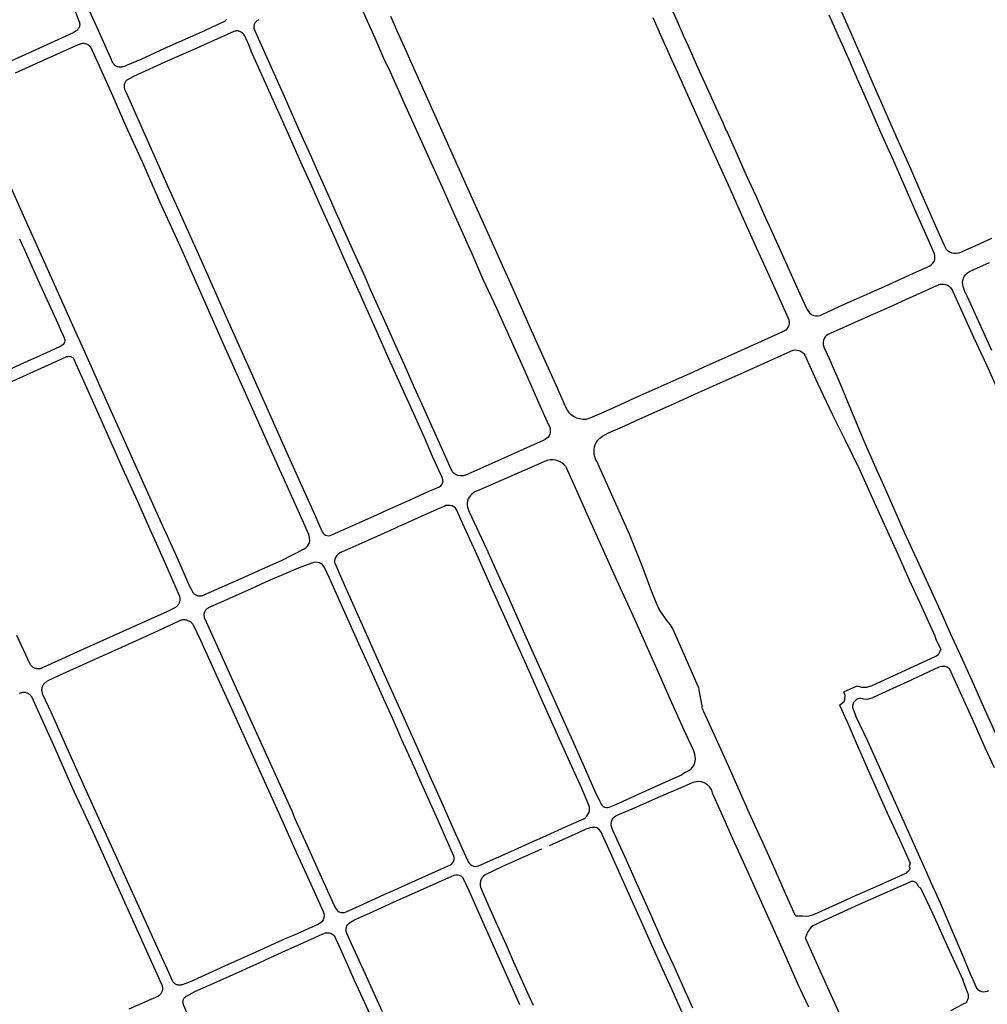
# Model space of a CAD drawing. Units: inches. Extents: x 326449 to 344106, y 4676980 to 4689628.
# Drawn here: x 332040 to 332671, y 4685723 to 4686366 of the extents above; entities that cross this region are included whole.
import ezdxf

# ---------------------------------------------------------------- set-up
doc = ezdxf.new("R2010")
doc.units = ezdxf.units.IN
doc.header["$MEASUREMENT"] = 0
doc.layers.add('Edge_of_Pavement', color=7, linetype='Continuous')

msp = doc.modelspace()

# ---------------------------------------------------------------- linework, layer by layer
at = {"layer": 'Edge_of_Pavement'}
for p, q in [((332579.9696, 4686342.6488), (332577.79, 4686347.6012)), ((332592.666, 4686186.544), (332598.3392, 4686189.12)), ((332604.1807, 4686176.7739), (332598.2011, 4686174.0933)), ((332485.1312, 4686138.4168), (332476.984, 4686134.7796)), ((332377.4703, 4685830.4893), (332383.7368, 4685833.3132)), ((332380.4446, 4685824.2987), (332380.4275, 4685824.2912)), ((332586.5411, 4685794.5481), (332604.0227, 4685802.1961)), ((332640.8717, 4685789.0541), (332635.0767, 4685801.9105)), ((332278.1082, 4685794.8703), (332283.839, 4685797.4496)), ((332546.5721, 4685780.7161), (332546.5564, 4685780.7162)), ((332552.7516, 4685766.6076), (332552.752, 4685766.6087)), ((332190.7152, 4685747.7824), (332196.1672, 4685750.2504))]:
    msp.add_line(p, q, dxfattribs=at)
for points in [[(332032.8697, 4686467.3544), (332046.127, 4686437.7448), (332059.2489, 4686409.0795), (332065.4097, 4686395.0238), (332076.1855, 4686370.9229), (332078.7339, 4686364.5348), (332078.8335, 4686364.2143), (332078.934, 4686363.7736), (332078.9953, 4686363.3257), (332079.0167, 4686362.8742), (332078.9981, 4686362.4225), (332078.9397, 4686361.9742), (332078.8419, 4686361.5329), (332078.7055, 4686361.1019), (332078.5315, 4686360.6846), (332078.3214, 4686360.2843), (332078.0767, 4686359.9042), (332077.7994, 4686359.5471), (332077.4916, 4686359.216), (332077.1558, 4686358.9133), (332076.7946, 4686358.6415), (332074.6721, 4686357.3298), (332057.5713, 4686349.5591), (332034.0467, 4686338.8225)], [(332079.3867, 4686385.0505), (332089.6884, 4686361.9543), (332099.07, 4686340.9456), (332100.0663, 4686338.7518), (332100.2752, 4686338.3066), (332100.5196, 4686337.8799), (332100.7979, 4686337.4744), (332101.1082, 4686337.0929), (332101.4485, 4686336.7378), (332101.8164, 4686336.4115), (332102.2097, 4686336.1162), (332102.6257, 4686335.8539), (332103.0616, 4686335.6261), (332103.5146, 4686335.4346), (332103.9816, 4686335.2805), (332104.4596, 4686335.1648), (332104.9454, 4686335.0883), (332105.4358, 4686335.0516), (332105.9276, 4686335.0548), (332106.4176, 4686335.0979), (332106.9023, 4686335.1807), (332107.3788, 4686335.3026), (332107.4954, 4686335.3388), (332108.4788, 4686335.6755), (332109.4487, 4686336.0497), (332110.2132, 4686336.3754), (332119.1159, 4686340.2265), (332134.6046, 4686347.2754), (332160.7407, 4686358.9725), (332172.2911, 4686364.228), (332172.8399, 4686364.5182), (332173.3689, 4686364.8432), (332173.876, 4686365.2015), (332174.3592, 4686365.5917), (332174.8164, 4686366.0121)], [(332260.7807, 4686378.2397), (332271.6314, 4686354.0511), (332277.3848, 4686340.8525), (332281.6164, 4686331.9539), (332290.7105, 4686311.7972), (332315.5398, 4686256.6667), (332324.2571, 4686236.9788), (332335.5613, 4686211.6493), (332342.2238, 4686196.6202), (332351.2642, 4686177.2126), (332360.7996, 4686155.8613), (332369.5135, 4686136.4797), (332377.9079, 4686117.4168), (332385.1474, 4686101.34), (332385.7135, 4686100.2486), (332386.0844, 4686099.0535), (332386.2383, 4686097.8117), (332386.1706, 4686096.5622), (332385.8832, 4686095.3444), (332385.3852, 4686094.1964), (332384.6888, 4686093.1492), (332384.6256, 4686093.0916), (332383.8279, 4686092.4409), (332382.9627, 4686091.8744), (332382.043, 4686091.4012), (332381.0908, 4686091.0311), (332379.5634, 4686090.3796), (332351.8955, 4686077.9589), (332332.4743, 4686069.2508), (332332.1581, 4686069.0645), (332331.4949, 4686068.7416), (332330.7994, 4686068.4889), (332330.0813, 4686068.3103), (332329.3493, 4686068.2077), (332327.6547, 4686068.1353), (332325.9675, 4686068.3756), (332324.3424, 4686068.9242), (332323.1758, 4686069.7646), (332322.2514, 4686070.8591), (332321.6292, 4686072.127), (332320.3907, 4686074.8448), (332314.9551, 4686086.9954), (332308.2256, 4686102.0823), (332303.6253, 4686112.3951), (332297.6489, 4686125.5533), (332290.9957, 4686140.5602), (332286.3529, 4686151.0473), (332281.8814, 4686160.8678), (332278.1727, 4686169.139), (332272.619, 4686181.576), (332268.7332, 4686190.2927), (332265.2792, 4686198.0355), (332257.1779, 4686216.1085), (332246.6301, 4686239.5011), (332242.108, 4686249.7965), (332236.3547, 4686262.5184), (332235.9927, 4686263.3213), (332229.7494, 4686277.6135), (332221.9492, 4686294.9295), (332212.6689, 4686315.7507), (332203.0923, 4686337.0621), (332193.8934, 4686357.5959), (332192.9434, 4686360.2542), (332192.8858, 4686360.7246), (332192.8681, 4686361.1981), (332192.8903, 4686361.6714), (332192.9523, 4686362.1412), (332193.0538, 4686362.6041), (332193.1938, 4686363.0567), (332193.3715, 4686363.4959), (332193.5856, 4686363.9186), (332193.8346, 4686364.3217), (332194.0538, 4686364.6232), (332194.4231, 4686364.9817), (332194.8191, 4686365.3105), (332195.2395, 4686365.6076), (332195.6817, 4686365.8712), (332196.143, 4686366.0996)], [(332674.2433, 4686223.0118), (332663.7601, 4686218.272), (332655.3317, 4686214.4923), (332655.0486, 4686214.3595), (332653.8989, 4686213.9095), (332652.7046, 4686213.5811), (332651.3328, 4686213.3409), (332649.9311, 4686213.3244), (332648.545, 4686213.5337), (332647.1882, 4686213.9705), (332645.9877, 4686214.8708), (332644.9639, 4686215.9354), (332644.1245, 4686217.1508), (332643.4991, 4686218.469), (332638.5628, 4686229.6833), (332633.9818, 4686240.1368), (332628.1665, 4686253.3592), (332621.4799, 4686268.4744), (332616.7729, 4686279.1978), (332612.8412, 4686287.9656), (332607.2397, 4686300.7302), (332602.0434, 4686312.6417), (332597.0346, 4686324.0674), (332590.4327, 4686339.2859), (332587.6831, 4686345.6614), (332581.8353, 4686359.0454), (332571.5164, 4686382.3937)], [(332465.0976, 4686373.6004), (332468.76, 4686365.37), (332473.0136, 4686355.9296), (332476.0008, 4686349.402), (332482.378, 4686335.016), (332490.6804, 4686316.7788), (332494.3464, 4686308.7), (332498.754, 4686298.8136)], [(332476.984, 4686134.7796), (332468.1324, 4686130.8276), (332454.5584, 4686124.6572), (332441.1828, 4686118.7968), (332431.7456, 4686114.5048), (332419.2112, 4686108.8432), (332413.5868, 4686106.3088), (332412.0744, 4686105.7308), (332409.542, 4686105.0004), (332407.5292, 4686104.9836), (332405.5444, 4686105.2544), (332403.6184, 4686105.8072), (332401.792, 4686106.63), (332400.0968, 4686107.7096), (332398.6136, 4686109.23), (332397.394, 4686110.9624), (332396.4696, 4686112.8584), (332390.0364, 4686127.2612), (332380.9828, 4686147.5052), (332373.9668, 4686163.0888), (332367.3236, 4686177.874), (332360.37, 4686193.424), (332354.948, 4686205.4788), (332349.542, 4686217.5332), (332343.614, 4686230.7376), (332336.3032, 4686247.1016), (332304.2972, 4686318.4252), (332295.2352, 4686338.6692), (332292.0828, 4686345.6792), (332287.6628, 4686355.5932), (332282.0612, 4686368.056)], [(332453.118, 4686367.3718), (332458.1761, 4686355.9857), (332465.4201, 4686340.02), (332469.2128, 4686331.5186), (332477.491, 4686312.9836), (332486.074, 4686294.0297), (332494.7164, 4686274.932), (332503.3256, 4686255.7724), (332511.95, 4686236.5964), (332520.8864, 4686216.7188), (332528.012, 4686201.0848), (332536.966, 4686181.2368), (332541.4456, 4686171.0812), (332541.8768, 4686170.0036), (332542.1152, 4686168.8572), (332542.1508, 4686167.6868), (332541.9816, 4686166.5256), (332541.5404, 4686165.3268), (332540.868, 4686164.2412), (332539.992, 4686163.312), (332538.9476, 4686162.5772), (332537.7912, 4686162.0728), (332528.132, 4686157.7236), (332512.71, 4686150.8452), (332499.6636, 4686144.9132), (332486.5076, 4686139.0312), (332485.1312, 4686138.4168)], [(332577.79, 4686347.6012), (332574.4456, 4686355.2004), (332568.338, 4686368.9764)], [(332280.3213, 4686046.028), (332286.9617, 4686049.0216), (332295.1757, 4686052.7012), (332306.4432, 4686057.7942), (332313.7899, 4686061.0017), (332314.6977, 4686061.584), (332315.4333, 4686062.3834), (332315.9415, 4686063.3432), (332316.1889, 4686064.4003), (332316.1593, 4686065.4852), (332315.857, 4686066.5182), (332309.4225, 4686080.7565), (332304, 4686093.1141), (332296.2711, 4686110.522), (332290.6833, 4686122.8664), (332282.0051, 4686142.2099), (332271.0355, 4686166.6503), (332262.0152, 4686186.8221), (332253.6815, 4686205.4284), (332245.4618, 4686223.7586), (332233.6053, 4686250.2252), (332230.7246, 4686256.806), (332224.2163, 4686271.0384), (332214.1426, 4686293.6795), (332204.5291, 4686315.2993), (332195.9315, 4686334.2594), (332190.9575, 4686345.4466), (332189.9471, 4686348.348), (332189.4267, 4686349.6123), (332186.7671, 4686355.3417), (332186.2337, 4686356.2611), (332185.9266, 4686356.6357), (332185.5896, 4686356.9837), (332185.2251, 4686357.3028), (332184.8356, 4686357.5907), (332184.4236, 4686357.8454), (332183.992, 4686358.0654), (332183.5437, 4686358.249), (332183.0818, 4686358.395), (332182.6095, 4686358.5024), (332182.1299, 4686358.5705), (332181.6463, 4686358.5988), (332181.1621, 4686358.5872), (332180.6804, 4686358.5356), (332180.2047, 4686358.4445), (332179.738, 4686358.3145), (332175.2156, 4686356.276), (332153.4314, 4686346.5218), (332134.6888, 4686338.2383), (332114.163, 4686328.7923), (332109.6837, 4686326.5362), (332109.3806, 4686326.1812), (332109.088, 4686325.7787), (332108.8286, 4686325.3541), (332108.6041, 4686324.91), (332108.416, 4686324.4493), (332108.2655, 4686323.975), (332108.1534, 4686323.4901), (332108.0807, 4686322.9978), (332108.0477, 4686322.5012), (332108.0547, 4686322.0036), (332108.1015, 4686321.5081), (332108.188, 4686321.018), (332108.3135, 4686320.5364), (332108.4772, 4686320.0664), (332109.2554, 4686318.316), (332124.7065, 4686283.5996), (332138.33, 4686253.1603), (332138.6716, 4686252.4025), (332138.9668, 4686251.7447), (332154.5811, 4686216.9555), (332154.7646, 4686216.5468), (332161.9344, 4686200.446), (332175.1201, 4686170.8588), (332186.4778, 4686145.5247), (332200.2816, 4686114.5518), (332215.2086, 4686081.1228), (332232.2221, 4686043.1702), (332234.3953, 4686038.1144), (332237.3346, 4686031.5267), (332237.899, 4686030.6537), (332238.6518, 4686029.928), (332239.5501, 4686029.3927), (332240.5468, 4686029.0761), (332241.5894, 4686028.9947), (332242.6232, 4686029.1528), (332243.58, 4686029.5365), (332259.6534, 4686036.8575), (332272.9325, 4686042.697), (332280.3213, 4686046.028)], [(332032.4967, 4686259.9403), (332042.9951, 4686236.2904), (332053.8767, 4686212.2393), (332064.2272, 4686188.9851), (332074.2831, 4686166.5747), (332085.3838, 4686141.8124), (332097.4552, 4686114.8831), (332109.5011, 4686087.9806), (332122.722, 4686058.6972), (332134.0657, 4686033.1185), (332135.0587, 4686031.3089), (332143.3631, 4686013.0224), (332150.1679, 4685996.8483), (332153.0159, 4685991.7757), (332153.2583, 4685991.4972), (332153.5976, 4685991.1612), (332153.9638, 4685990.8548), (332154.3544, 4685990.5801), (332154.7666, 4685990.339), (332155.1975, 4685990.1332), (332155.6442, 4685989.9642), (332156.1034, 4685989.8332), (332156.572, 4685989.7409), (332157.0467, 4685989.6882), (332157.5241, 4685989.6754), (332158.001, 4685989.7026), (332158.4739, 4685989.7695), (332158.9396, 4685989.8757), (332159.3947, 4685990.0205), (332161.61, 4685991.0361), (332184.4414, 4686001.1141), (332198.3777, 4686007.3548), (332210.6576, 4686012.8154), (332225.5512, 4686020.4533), (332226.6829, 4686021.1782), (332227.6622, 4686022.1113), (332228.4458, 4686023.2138), (332229.0051, 4686024.4453), (332229.3234, 4686025.7768), (332229.0358, 4686027.8693), (332228.512, 4686029.8918), (332227.7582, 4686031.8336), (332224.368, 4686039.2446), (332210.7673, 4686069.6667), (332209.4734, 4686072.5577), (332196.668, 4686101.136), (332185.5934, 4686125.8976), (332173.1727, 4686153.5673), (332144.9613, 4686217.1182), (332131.561, 4686246.5627), (332120.2227, 4686272.3766), (332109.3625, 4686296.2179), (332100.6141, 4686316.3229), (332090.9735, 4686337.4422), (332086.1915, 4686347.9617), (332086.0348, 4686348.1523), (332085.694, 4686348.5199), (332085.3251, 4686348.8592), (332084.9302, 4686349.1679), (332084.5121, 4686349.4442), (332084.0732, 4686349.6863), (332083.6164, 4686349.8927), (332083.1446, 4686350.062), (332082.6609, 4686350.1931), (332082.1682, 4686350.2853), (332081.6697, 4686350.3378), (332081.1686, 4686350.3505), (332080.6682, 4686350.3233), (332080.1714, 4686350.2562), (332079.6817, 4686350.1497), (332079.2019, 4686350.0045), (332076.5085, 4686348.889), (332057.6114, 4686340.3485), (332036.813, 4686331.0144)], [(332598.3392, 4686189.12), (332598.452, 4686189.1712), (332607.1328, 4686193.112), (332623.3092, 4686200.4724), (332632.6512, 4686204.5584), (332633.8836, 4686205.202), (332635.0112, 4686206.0288), (332636.0004, 4686207.0164), (332636.8404, 4686208.1576), (332637.2044, 4686209.3892), (332637.3448, 4686210.6488), (332637.262, 4686211.914), (332636.9584, 4686213.144), (332632.2172, 4686224.0428), (332624.2852, 4686242.0204), (332617.1224, 4686258.1012), (332609.5404, 4686275.5408), (332602.1004, 4686292.176), (332593.416, 4686311.956), (332584.3756, 4686332.642), (332580.6024, 4686341.2108), (332579.9696, 4686342.6488)], [(332498.754, 4686298.8136), (332500.1852, 4686295.6028), (332500.1852, 4686295.6028), (332501.304, 4686293.0932)], [(332501.304, 4686293.0932), (332501.5768, 4686292.4812), (332507.0596, 4686280.2852), (332514.176, 4686264.496), (332520.5216, 4686250.5292), (332525.5064, 4686239.4756), (332530.644, 4686228.0172), (332537.7424, 4686212.2288), (332543.4152, 4686199.6632), (332549.1208, 4686186.9704), (332553.178, 4686177.9404), (332553.8304, 4686176.6116), (332554.6796, 4686175.3856), (332555.702, 4686174.3004), (332556.824, 4686173.4208), (332558.2176, 4686172.838), (332559.3924, 4686172.5952), (332561.0436, 4686172.5632), (332562.452, 4686172.8292), (332564.17, 4686173.6596), (332577.6764, 4686179.9516), (332591.4888, 4686186.0096), (332592.666, 4686186.544), (332592.666, 4686186.544)], [(332039.619, 4686222.897), (332041.4898, 4686218.8856), (332042.619, 4686216.7311), (332051.7233, 4686195.9965), (332064.7425, 4686167.5442), (332066.7837, 4686162.9346), (332068.4677, 4686159.2215), (332069.2513, 4686157.0915), (332069.287, 4686156.2228), (332069.2002, 4686155.4494), (332068.8779, 4686154.7689), (332068.3056, 4686153.9467), (332067.3075, 4686153.1632), (332065.2884, 4686152.108), (332057.3191, 4686148.4005), (332045.2466, 4686142.9637), (332033.1998, 4686137.5532)], [(332674.4696, 4686149.9936), (332659.7612, 4686182.5136), (332658.25, 4686185.4928), (332656.9288, 4686188.568), (332655.8044, 4686191.7232), (332655.4892, 4686193.0432), (332655.396, 4686194.4012), (332655.5276, 4686195.7556), (332655.8808, 4686197.07), (332656.4472, 4686198.3104), (332657.4076, 4686199.6012), (332658.572, 4686200.708), (332659.9116, 4686201.6008), (332662.7656, 4686202.8812), (332672.9708, 4686207.3784)], [(332681.3723, 4686117.506), (332671.0797, 4686140.3434), (332663.0053, 4686157.9023), (332653.326, 4686179.1272), (332649.2866, 4686188.2808), (332648.6811, 4686189.5107), (332647.8478, 4686190.6206), (332646.8231, 4686191.5568), (332645.6426, 4686192.2867), (332644.3472, 4686192.785), (332642.9818, 4686193.0345), (332641.6033, 4686193.0265), (332640.7653, 4686192.931), (332639.9422, 4686192.7487), (332639.1425, 4686192.4815), (332638.3803, 4686192.1347), (332638.3239, 4686192.1051), (332631.2121, 4686188.9332), (332618.4326, 4686183.1349), (332609.0827, 4686178.9714), (332604.1808, 4686176.7739), (332604.1807, 4686176.7739)], [(332598.2011, 4686174.0933), (332597.1232, 4686173.6101), (332568.822, 4686161.056), (332567.6639, 4686160.4266), (332566.5764, 4686159.679), (332565.7224, 4686158.9635), (332564.9904, 4686157.8084), (332564.5122, 4686156.534), (332564.3682, 4686155.146), (332564.4336, 4686153.7644), (332564.7059, 4686152.4084), (332565.1787, 4686151.1088), (332565.829, 4686149.9178), (332569.1272, 4686142.6971), (332576.4921, 4686125.6418), (332584.8498, 4686105.6309), (332590.9284, 4686091.0518), (332597.6153, 4686075.4931), (332604.7546, 4686059.7281), (332617.2818, 4686031.3693), (332626.8666, 4686010.6467), (332635.0133, 4685992.5408), (332641.744, 4685977.8808), (332647.2416, 4685965.3296), (332654.0289, 4685950.7164), (332661.3469, 4685934.4153), (332669.0874, 4685917.3254), (332677.8024, 4685898.011)], [(332028.877, 4686127.1908), (332049.0344, 4686136.3166), (332067.6986, 4686144.8059), (332070.5247, 4686145.9779), (332071.3041, 4686146.1353), (332072.3825, 4686146.1597), (332073.141, 4686145.9574), (332074.1381, 4686145.4849), (332074.663, 4686145.1064), (332075.1932, 4686144.2568), (332076.2637, 4686141.6403), (332078.5665, 4686136.5012), (332093.5986, 4686102.9129), (332107.1848, 4686072.444), (332116.551, 4686051.9065), (332125.5584, 4686031.6909), (332128.1116, 4686026.0933), (332134.2011, 4686012.4683), (332140.5641, 4685997.9535), (332144.0322, 4685989.9906), (332144.1417, 4685989.6457), (332144.2677, 4685989.1375), (332144.3546, 4685988.6211), (332144.4018, 4685988.0996), (332144.409, 4685987.5761), (332144.3763, 4685987.0535), (332144.3038, 4685986.5349), (332144.192, 4685986.0234), (332144.0414, 4685985.5219), (332143.853, 4685985.0334), (332143.6279, 4685984.5606), (332143.3674, 4685984.1064), (332143.0729, 4685983.6734), (332142.7463, 4685983.2641), (332142.3894, 4685982.881), (332142.0043, 4685982.5262), (332141.5933, 4685982.2018), (332141.1587, 4685981.9097), (332140.703, 4685981.6516), (332135.9307, 4685979.3252), (332111.4572, 4685968.3542), (332077.1062, 4685952.8826), (332062.4396, 4685946.136), (332054.415, 4685942.6598), (332054.2851, 4685942.5984), (332053.8369, 4685942.4151), (332053.3752, 4685942.2694), (332052.903, 4685942.1623), (332052.4236, 4685942.0945), (332051.9402, 4685942.0665), (332051.4562, 4685942.0785), (332050.9748, 4685942.1303), (332050.4993, 4685942.2217), (332050.033, 4685942.3521), (332049.5791, 4685942.5204), (332049.1406, 4685942.7256), (332048.7205, 4685942.9663), (332048.3217, 4685943.2409), (332047.9469, 4685943.5474), (332047.5987, 4685943.8838), (332047.2794, 4685944.2477), (332046.9912, 4685944.6368), (332046.7362, 4685945.0483), (332038.0816, 4685963.9729)], [(332414.8569, 4686085.3147), (332415.104, 4686086.9831), (332415.6078, 4686088.5982), (332416.3554, 4686090.1159), (332417.3287, 4686091.4997), (332418.5056, 4686092.7177), (332420.3292, 4686094.0447), (332422.2689, 4686095.1801), (332424.3031, 4686096.1133), (332434.8045, 4686100.8365), (332444.754, 4686105.334), (332465.6878, 4686114.6725), (332481.0088, 4686121.5612), (332494.7792, 4686127.6607), (332516.6876, 4686137.5193), (332536.8498, 4686146.5727), (332544.787, 4686150.0865), (332546.038, 4686150.2969), (332547.3, 4686150.266), (332548.5331, 4686149.9961), (332549.6926, 4686149.4969), (332550.7361, 4686148.7866), (332551.6257, 4686147.891), (332552.3274, 4686146.8452), (332560.5892, 4686128.7001), (332570.1612, 4686108.397), (332578.4582, 4686091.8611), (332588.1379, 4686072.1811), (332597.6866, 4686050.8896), (332605.2797, 4686034.1301), (332612.7841, 4686017.3297), (332620.5613, 4686000.13), (332628.6532, 4685982.4181), (332637.1527, 4685963.6031), (332637.9662, 4685961.4082), (332641.084, 4685954.7177)], [(332546.5564, 4685780.7162), (332546.2508, 4685780.9645), (332546.1089, 4685781.2777), (332540.6947, 4685793.3915), (332532.7345, 4685811.2103), (332525.1509, 4685828.2407), (332517.2128, 4685845.724), (332507.9104, 4685866.4391), (332502.0158, 4685879.7318), (332491.2921, 4685903.5374), (332486.3333, 4685914.4952), (332485.965, 4685915.2231), (332485.6378, 4685916.071), (332485.4007, 4685916.9489), (332485.2587, 4685917.8343), (332483.4651, 4685928.2439), (332483.4505, 4685928.3891), (332483.3281, 4685929.1368), (332483.1294, 4685929.8631), (332482.8538, 4685930.5702), (332477.4728, 4685942.5323), (332467.3419, 4685965.7187), (332467.1518, 4685966.1912), (332466.0015, 4685968.6047), (332464.6093, 4685970.8782), (332462.5703, 4685973.3913), (332458.3978, 4685979.3855), (332456.7522, 4685981.9068), (332453.0699, 4685990.5394), (332446.1, 4686009.4031), (332437.9547, 4686029.9275), (332426.347, 4686055.8103), (332416.5116, 4686077.6921), (332415.799, 4686079.093), (332415.2652, 4686080.5907), (332414.9271, 4686082.1444), (332414.7903, 4686083.7285), (332414.8569, 4686085.3147)], [(332370.303, 4685962.9681), (332372.8356, 4685957.1309), (332384.156, 4685932.1694), (332391.8174, 4685915.0816), (332399.7873, 4685897.2048), (332408.3807, 4685878.1425), (332415.3974, 4685862.2847), (332419.4031, 4685853.7083), (332420.0019, 4685852.9177), (332420.7691, 4685852.2846), (332421.6616, 4685851.8452), (332422.6313, 4685851.6234), (332423.6261, 4685851.6311), (332424.579, 4685851.8645), (332428.9627, 4685853.5917), (332446.2658, 4685861.2758), (332455.3232, 4685865.4432), (332471.4986, 4685872.7139), (332472.7101, 4685873.461), (332473.6761, 4685874.1932), (332474.2415, 4685874.5831), (332474.8371, 4685874.9078), (332475.4671, 4685875.17), (332475.7855, 4685875.2749), (332477.016, 4685875.9408), (332478.1196, 4685876.7975), (332479.0679, 4685877.823), (332479.8354, 4685878.9893), (332480.4009, 4685880.2645), (332480.8002, 4685881.7809), (332480.9651, 4685883.3392), (332480.8922, 4685884.9045), (332480.5831, 4685886.441), (332479.6494, 4685888.9756), (332473.4155, 4685902.4306), (332464.7613, 4685921.907), (332456.0187, 4685941.664), (332451.439, 4685951.9616), (332441.3499, 4685974.2481), (332430.9258, 4685997.0669), (332421.0107, 4686019.3039), (332411.2392, 4686041.2108), (332401.751, 4686062.2572), (332397.7557, 4686071.3623), (332397.1135, 4686072.808), (332396.2615, 4686074.1583), (332395.2236, 4686075.3714), (332394.0214, 4686076.422), (332392.6801, 4686077.288), (332391.2279, 4686077.9513), (332389.6951, 4686078.398), (332388.1124, 4686078.619), (332386.168, 4686078.5794), (332384.2595, 4686078.195), (332382.4626, 4686077.483), (332376.534, 4686074.7994), (332354.1214, 4686065.0009), (332338.6878, 4686058.4107), (332337.3834, 4686057.8062), (332336.1759, 4686057.0216), (332335.0921, 4686056.2322), (332334.1327, 4686055.2806), (332333.3282, 4686054.1948), (332332.6969, 4686052.9997), (332332.2535, 4686051.7229), (332332.008, 4686050.3936), (332331.9662, 4686049.0424), (332332.134, 4686047.6606), (332332.507, 4686046.3197), (332333.071, 4686045.0625), (332344.5823, 4686020.4959), (332352.0406, 4686003.9045), (332357.7824, 4685991.1125), (332364.3531, 4685976.2593), (332370.303, 4685962.9681)], [(332383.7368, 4685833.3132), (332396.5204, 4685839.074), (332408.0832, 4685844.2664), (332409.1376, 4685844.9812), (332410.0536, 4685845.8668), (332410.8032, 4685846.8968), (332411.364, 4685848.0408), (332411.72, 4685849.264), (332411.86, 4685850.5304), (332411.7796, 4685851.8016), (332411.482, 4685853.0408), (332406.7592, 4685863.86), (332398.1008, 4685883.2016), (332390.152, 4685900.9628), (332380.764, 4685921.9516), (332372.5476, 4685940.2248), (332363.7356, 4685959.936), (332352.4856, 4685984.9656), (332345.9344, 4685999.4484), (332337.2876, 4686018.7976), (332327.9056, 4686039.6312), (332325.15, 4686045.796), (332324.35, 4686047.024), (332323.2684, 4686047.8592), (332322.0572, 4686048.4504), (332320.7516, 4686048.7852), (332319.4052, 4686048.8492), (332318.074, 4686048.64), (332316.8304, 4686048.1732), (332312.6444, 4686046.2932), (332290.9336, 4686036.5948)], [(332290.9336, 4686036.5948), (332286.7436, 4686034.7232), (332285.9392, 4686034.3484)], [(332285.9392, 4686034.3484), (332277.3644, 4686030.3544), (332267.1164, 4686025.8888), (332255.4584, 4686020.7124)], [(332255.4584, 4686020.7123), (332248.7449, 4686017.741), (332247.6689, 4686016.9529), (332246.7597, 4686015.9832), (332246.0451, 4686014.8627), (332245.5495, 4686013.6294), (332245.3538, 4686012.6273), (332245.3991, 4686011.5992), (332245.6805, 4686010.622), (332251.7395, 4685997.2018), (332258.0118, 4685983.1001), (332265.1798, 4685966.9312), (332267.1215, 4685962.6449), (332270.4544, 4685955.0574), (332277.6281, 4685939.0496), (332289.6642, 4685912.1718), (332292.3073, 4685906.1974), (332297.4873, 4685894.5665), (332307.3401, 4685872.5096), (332313.8293, 4685858.0905), (332323.5505, 4685836.4284), (332330.8576, 4685820.0583), (332332.2527, 4685817.0903), (332332.6545, 4685816.0906), (332333.2701, 4685815.1594), (332334.0601, 4685814.3707), (332334.9923, 4685813.7564), (332336.0287, 4685813.3417), (332337.1273, 4685813.1434), (332338.2434, 4685813.1695), (332339.3305, 4685813.4189), (332346.6709, 4685816.708), (332362.8304, 4685823.9488), (332377.1555, 4685830.3474), (332377.4703, 4685830.4893)], [(332283.839, 4685797.4496), (332289.5212, 4685800.0098), (332306.9677, 4685807.7765), (332321.0625, 4685814.1182), (332321.9632, 4685814.7322), (332322.6973, 4685815.5473), (332323.2173, 4685816.5131), (332323.4936, 4685817.5746), (332323.5105, 4685818.6714), (332323.2682, 4685819.7356), (332318.2771, 4685831.1651), (332313.0582, 4685842.9694), (332302.1468, 4685867.1666), (332297.2757, 4685878.0418), (332289.3991, 4685895.7106), (332283.179, 4685909.7865), (332277.4893, 4685922.3499), (332268.3774, 4685942.7805), (332261.3137, 4685958.4712), (332256.8716, 4685968.2304), (332251.2676, 4685980.7902), (332242.1016, 4686001.2433), (332239.0146, 4686007.9315), (332238.4121, 4686009.012), (332237.6017, 4686009.959), (332236.6199, 4686010.7268), (332235.5055, 4686011.2852), (332234.3028, 4686011.612), (332233.0591, 4686011.6942), (332231.8239, 4686011.5288), (332230.6579, 4686011.1262), (332221.6961, 4686007.7443), (332213.5286, 4686004.4454), (332200.2718, 4685998.5787), (332190.5463, 4685994.2191), (332169.3401, 4685984.8126), (332162.9601, 4685981.8602), (332162.8259, 4685981.7932), (332162.436, 4685981.5689), (332162.0676, 4685981.3108)], [(332162.0676, 4685981.3108), (332162.0676, 4685981.3108), (332161.7236, 4685981.0208), (332161.4068, 4685980.7016), (332161.1192, 4685980.3556), (332160.864, 4685979.9856), (332160.6424, 4685979.594), (332160.4564, 4685979.1844), (332160.3076, 4685978.76), (332160.1968, 4685978.324), (332160.1256, 4685977.8796), (332160.0936, 4685977.4312), (332160.102, 4685976.9812), (332160.15, 4685976.534), (332160.2376, 4685976.0928), (332160.3644, 4685975.6612), (332160.5284, 4685975.2424), (332169.7448, 4685954.5416), (332179.846, 4685932.3124), (332192.5068, 4685904.3996), (332205.5072, 4685875.7664), (332217.4696, 4685849.454), (332219.31, 4685844.8604), (332220.2124, 4685842.8552), (332227.2828, 4685827.1412), (332236.7272, 4685806.316), (332244.1196, 4685790.0636), (332245.9176, 4685785.8704), (332246.564, 4685784.9024), (332247.406, 4685784.0932), (332248.402, 4685783.484), (332249.5056, 4685783.1032), (332250.6652, 4685782.9688), (332251.8268, 4685783.0868), (332252.9248, 4685783.4476), (332261.5872, 4685787.3384), (332277.854, 4685794.7528), (332278.1082, 4685794.8703)], [(332147.602, 4685974.2103), (332148.1326, 4685974.152), (332148.6573, 4685974.0542), (332149.1731, 4685973.9173), (332149.6774, 4685973.7423), (332150.167, 4685973.5299), (332150.6394, 4685973.2815), (332151.0919, 4685972.9985), (332151.522, 4685972.6823), (332151.9271, 4685972.3349), (332152.3052, 4685971.9581), (332152.6539, 4685971.554), (332152.9714, 4685971.125), (332153.1875, 4685970.7891), (332157.7816, 4685960.7539), (332166.9376, 4685940.5274), (332177.8682, 4685916.693), (332193.3516, 4685882.4318), (332210.7677, 4685843.9011), (332220.4219, 4685822.3182), (332226.7689, 4685808.3059), (332234.8844, 4685790.4335), (332237.9099, 4685783.7583), (332238.3653, 4685782.3886), (332238.5167, 4685780.9442), (332238.3541, 4685779.501), (332237.8832, 4685778.1205), (332237.0755, 4685777.0002), (332236.0573, 4685776.0774), (332234.8762, 4685775.391), (332219.0126, 4685768.3026), (332215.8634, 4685766.8936), (332213.4741, 4685765.9296), (332194.0481, 4685757.136), (332173.4783, 4685747.9146), (332150.5854, 4685737.6031), (332146.0069, 4685735.8135), (332145.5779, 4685735.6753), (332145.1383, 4685735.5756), (332144.6916, 4685735.5153), (332144.2413, 4685735.4948), (332143.791, 4685735.5143), (332143.3441, 4685735.5735), (332142.9042, 4685735.6722), (332142.4748, 4685735.8094), (332142.0592, 4685735.9841), (332141.6607, 4685736.195), (332141.2824, 4685736.4403), (332140.9273, 4685736.7182), (332140.5982, 4685737.0264), (332140.2977, 4685737.3625), (332140.0281, 4685737.724), (332139.7916, 4685738.1078), (332139.6075, 4685738.4725), (332136.3995, 4685745.7013), (332128.7785, 4685762.2243), (332119.9869, 4685781.7026), (332111.3383, 4685800.8084), (332103.1647, 4685818.6373), (332092.8542, 4685841.5564), (332082.4461, 4685864.6627), (332070.9317, 4685890.3549), (332060.3755, 4685913.7029), (332054.9802, 4685925.3945), (332054.784, 4685925.8739), (332054.6253, 4685926.367), (332054.5051, 4685926.8709), (332054.4241, 4685927.3826), (332054.3828, 4685927.899), (332054.3814, 4685928.4171), (332054.42, 4685928.9338), (332054.4982, 4685929.446), (332054.6157, 4685929.9507), (332054.7718, 4685930.4448), (332054.9654, 4685930.9255), (332055.1956, 4685931.3898), (332055.4608, 4685931.8349), (332055.7595, 4685932.2584), (332056.0899, 4685932.6575), (332056.4501, 4685933.03), (332056.838, 4685933.3736), (332057.2511, 4685933.6863), (332057.3746, 4685933.7705), (332058.8821, 4685934.7872), (332065.9266, 4685937.9761), (332088.0462, 4685947.9504), (332106.5377, 4685956.3081), (332127.617, 4685965.8245), (332143.5036, 4685973.2602), (332143.9745, 4685973.5115), (332144.4629, 4685973.7267), (332144.966, 4685973.9048), (332145.4811, 4685974.0447), (332146.0052, 4685974.1457), (332146.5353, 4685974.2071), (332147.0686, 4685974.2287), (332147.602, 4685974.2103)], [(332575.1047, 4685918.3227), (332577.9991, 4685920.8111), (332578.3983, 4685921.8381), (332578.7267, 4685924.6145), (332577.8999, 4685927.0949), (332586.4989, 4685930.8983), (332589.4423, 4685930.1377), (332592.9151, 4685930.0715), (332596.2553, 4685931.2621), (332637.3651, 4685950.0475), (332638.2801, 4685950.5321), (332639.1033, 4685951.1601), (332639.8127, 4685951.9143), (332640.3889, 4685952.7745), (332640.8167, 4685953.7175), (332641.0841, 4685954.7177)], [(332646.5495, 4685942.4945), (332645.6925, 4685943.0141), (332644.7669, 4685943.3985), (332643.7939, 4685943.6391), (332642.7957, 4685943.7299), (332641.7953, 4685943.6693), (332640.8155, 4685943.4585), (332639.8787, 4685943.1023), (332619.3735, 4685933.6433), (332600.2241, 4685924.8129), (332596.1231, 4685922.8615), (332593.7749, 4685922.2331), (332592.3197, 4685922.1009), (332590.5999, 4685922.2663), (332589.8201, 4685922.5169), (332589.0101, 4685922.6377), (332588.1911, 4685922.6257), (332587.3851, 4685922.4811), (332586.6129, 4685922.2077), (332585.8955, 4685921.8127), (332585.2515, 4685921.3065), (332584.6981, 4685920.7029), (332584.2499, 4685920.0173), (332583.4231, 4685917.8015), (332583.3901, 4685916.7761), (332585.7321, 4685911.2485)], [(332646.5494, 4685942.4945), (332646.5494, 4685942.4944), (332654.8207, 4685924.268), (332663.5033, 4685905.1533), (332669.881, 4685890.8205), (332675.8688, 4685877.7313)], [(332111.3898, 4685720.095), (332125.7431, 4685726.4713), (332130.6771, 4685728.6929), (332130.7835, 4685728.7644), (332131.1638, 4685729.0505), (332131.5188, 4685729.3676), (332131.8459, 4685729.7133), (332132.1428, 4685730.0852), (332132.4075, 4685730.4808), (332132.638, 4685730.8972), (332132.8328, 4685731.3314), (332132.9904, 4685731.7805), (332133.1098, 4685732.2412), (332133.1901, 4685732.7103), (332133.2308, 4685733.1845), (332133.2315, 4685733.6604), (332133.1922, 4685734.1348), (332133.1133, 4685734.6041), (332132.9953, 4685735.0652), (332132.839, 4685735.5147), (332132.6455, 4685735.9495), (332112.6422, 4685780.3959), (332087.8494, 4685835.3636), (332074.1714, 4685864.814), (332062.2523, 4685891.5705), (332052.8146, 4685912.6468), (332047.6859, 4685923.7776), (332047.62, 4685923.878), (332047.3237, 4685924.2842), (332046.996, 4685924.6655), (332046.6391, 4685925.0197), (332046.2551, 4685925.3443), (332045.8465, 4685925.6374), (332045.416, 4685925.8972), (332044.9662, 4685926.1219), (332044.4999, 4685926.3102), (332044.0201, 4685926.4608), (332043.5299, 4685926.5729), (332043.0323, 4685926.6456), (332042.5306, 4685926.6786), (332042.0277, 4685926.6716), (332041.5271, 4685926.6248), (332041.0317, 4685926.5382), (332040.5447, 4685926.4127), (332040.0693, 4685926.2488), (332039.6084, 4685926.0477)], [(332575.1047, 4685918.3227), (332580.0757, 4685907.3895), (332585.8393, 4685893.8201), (332592.9795, 4685877.5279), (332604.9217, 4685850.8147), (332615.6237, 4685827.3309), (332621.0831, 4685815.2435), (332620.4627, 4685813.1529)], [(332635.0767, 4685801.9105), (332632.1637, 4685808.3715), (332604.0407, 4685871.5411), (332593.4185, 4685894.8125), (332585.7321, 4685911.2485)], [(332435.857, 4685817.0967), (332427.295, 4685836.0824), (332426.2823, 4685838.4988), (332425.9733, 4685839.7427), (332425.9175, 4685841.029), (332426.1186, 4685842.3006), (332426.5685, 4685843.5068), (332427.2492, 4685844.5994), (332428.1398, 4685845.5414), (332429.0464, 4685846.0832), (332429.8896, 4685846.4793), (332441.1076, 4685851.3194), (332458.4788, 4685858.8616), (332473.1044, 4685865.2974), (332478.9808, 4685867.8127), (332480.2677, 4685868.3014), (332481.6284, 4685868.5875), (332483.017, 4685868.6592), (332484.3999, 4685868.5146), (332485.7437, 4685868.1573), (332487.015, 4685867.5962), (332488.4233, 4685866.7041), (332489.659, 4685865.5808), (332490.6826, 4685864.2614), (332491.4635, 4685862.7853), (332491.9678, 4685861.229), (332498.6741, 4685846.1739), (332505.2144, 4685831.3298), (332512.1416, 4685816.1512), (332520.1764, 4685798.2239), (332526.8688, 4685783.3104), (332533.7892, 4685767.7611), (332540.9279, 4685752.1623), (332547.4636, 4685737.0561), (332554.7523, 4685721.3696)], [(332475.7904, 4685709.9612), (332465.322, 4685733.2988), (332458.4416, 4685748.674), (332451.7284, 4685763.6312), (332445.7284, 4685776.9824), (332438.6808, 4685792.7752), (332432.1136, 4685807.3588), (332425.8, 4685821.502), (332420.1556, 4685833.9504), (332419.6212, 4685835.222), (332418.8428, 4685836.3904), (332417.8588, 4685837.3912), (332416.6808, 4685838.204), (332415.198, 4685838.4724), (332413.7232, 4685838.516), (332412.2584, 4685838.3392), (332410.8364, 4685837.9464), (332409.5028, 4685837.352), (332404.4672, 4685835.0184), (332391.7856, 4685829.4284), (332385.4092, 4685826.5444)], [(332380.4275, 4685824.2912), (332364.8779, 4685817.4265), (332355.0742, 4685812.9471), (332343.6267, 4685807.6467), (332342.5989, 4685806.8085), (332341.7396, 4685805.8094), (332341.0687, 4685804.675), (332340.6072, 4685803.4407), (332340.3694, 4685802.1446), (332340.3626, 4685800.827), (332340.5882, 4685799.5225), (332342.3393, 4685795.4295), (332346.0507, 4685787.0044), (332352.6177, 4685772.376), (332357.3174, 4685761.9503), (332362.0764, 4685751.1743), (332367.1508, 4685739.7153), (332370.885, 4685731.3556), (332374.9813, 4685722.4644)], [(332479.1774, 4685720.513), (332473.5789, 4685733.1594), (332466.5512, 4685748.7976), (332460.8416, 4685761.3371), (332455.787, 4685772.6868), (332449.8071, 4685785.9506), (332442.6536, 4685801.9197), (332435.857, 4685817.0967)], [(332620.4627, 4685813.1529), (332620.5843, 4685812.9387), (332620.6873, 4685812.7039), (332620.7651, 4685812.4595), (332620.8173, 4685812.2085), (332620.8431, 4685811.9535), (332620.8423, 4685811.6971), (332620.8149, 4685811.4425), (332620.7619, 4685811.1967), (332620.7469, 4685811.1425), (332620.4493, 4685810.6289), (332620.1087, 4685810.1613), (332619.7301, 4685809.7411), (332619.0601, 4685809.1225), (332618.3289, 4685808.5769), (332617.6665, 4685808.1753), (332610.8899, 4685805.1303), (332605.0563, 4685802.5551), (332604.0227, 4685802.1961)], [(332272.1506, 4685728.1314), (332265.2953, 4685743.2602), (332256.5518, 4685762.6179), (332253.6834, 4685768.9237), (332253.2276, 4685769.917), (332252.9708, 4685770.9948), (332252.9292, 4685772.102), (332253.1044, 4685773.1961), (332253.4896, 4685774.235), (332254.07, 4685775.1788), (332254.8233, 4685775.9913), (332255.7147, 4685776.6368), (332258.2999, 4685778.1496), (332270.6021, 4685783.7503), (332284.3372, 4685789.8797), (332299.4661, 4685796.711), (332315.6203, 4685803.912), (332323.4538, 4685807.3897), (332324.5698, 4685807.6432), (332325.7169, 4685807.6365), (332326.8325, 4685807.3694), (332327.8582, 4685806.8557), (332328.7404, 4685806.1225), (332329.4325, 4685805.2086), (332333.2415, 4685796.8577), (332340.4393, 4685780.509), (332348.1977, 4685763.0121), (332355.6329, 4685746.418), (332365.5427, 4685724.4426), (332366.1016, 4685723.0203)], [(332626.7821, 4685799.6007), (332626.3073, 4685800.5943), (332625.9881, 4685801.1459), (332625.6103, 4685801.6659), (332625.1805, 4685802.1439), (332624.7069, 4685802.5717), (332624.3623, 4685802.8343), (332623.9679, 4685803.0145), (332623.5813, 4685803.1445), (332623.1831, 4685803.2335), (332622.7777, 4685803.2805), (332622.3697, 4685803.2851), (332621.9731, 4685803.2479), (332621.8663, 4685803.2315), (332620.9167, 4685802.8953), (332620.4109, 4685802.6683), (332616.9905, 4685801.1783), (332595.2027, 4685791.4481), (332587.7961, 4685788.1379), (332567.4811, 4685778.8771), (332563.1021, 4685776.8453), (332559.1141, 4685774.9521), (332557.6887, 4685774.2699), (332556.3969, 4685773.2875), (332554.0779, 4685770.1331), (332552.752, 4685766.6087)], [(332626.7821, 4685799.6007), (332627.9069, 4685799.0605), (332635.7607, 4685782.5939), (332646.6739, 4685758.3865), (332655.5037, 4685739.1047)], [(332586.5411, 4685794.5481), (332586.3173, 4685794.3751), (332586.1043, 4685794.2405), (332578.2359, 4685790.6739), (332568.0277, 4685785.9891), (332560.3237, 4685782.5777), (332557.8005, 4685781.4973), (332556.4201, 4685780.9419), (332554.9721, 4685780.5795), (332553.4911, 4685780.4201), (332550.7683, 4685780.5237), (332546.5564, 4685780.7162)], [(332660.4937, 4685742.8009), (332655.5609, 4685754.9225), (332640.8717, 4685789.0541)], [(332196.1672, 4685750.2504), (332200.6776, 4685752.292), (332213.5124, 4685758.0892), (332219.0132, 4685760.6204), (332232.0128, 4685766.3984), (332237.7904, 4685769.0912), (332238.4792, 4685769.3388), (332239.5492, 4685769.6228), (332240.6644, 4685769.7988), (332241.922, 4685769.6632), (332243.1156, 4685769.2604), (332244.1936, 4685768.6096), (332245.1056, 4685767.7408), (332245.808, 4685766.6952), (332246.2552, 4685765.5548), (332248.194, 4685761.3556), (332253.6604, 4685749.27), (332258.0584, 4685739.3004), (332263.8984, 4685726.5324), (332269.3488, 4685714.6416)], [(332576.2841, 4685714.1378), (332566.3458, 4685736.2165), (332553.0984, 4685765.8415), (332552.7516, 4685766.6076)], [(332179.1716, 4685650.8724), (332165.8372, 4685680.3576), (332152.2352, 4685710.3776), (332146.842, 4685722.8036), (332146.6848, 4685723.1888), (332146.5652, 4685723.5872), (332146.4844, 4685723.9956), (332146.4432, 4685724.4096), (332146.442, 4685724.8256), (332146.4808, 4685725.24), (332146.5588, 4685725.6488), (332146.676, 4685726.048), (332146.8308, 4685726.434), (332147.022, 4685726.8036), (332147.248, 4685727.1532), (332147.5064, 4685727.4796), (332147.7948, 4685727.7792), (332148.1104, 4685728.05), (332148.4508, 4685728.2896), (332148.6308, 4685728.3976), (332154.1992, 4685731.3812), (332168.498, 4685737.7508), (332185.0944, 4685745.238), (332190.7152, 4685747.7824)], [(332671.3901, 4685731.4703), (332670.3023, 4685731.1337), (332669.1481, 4685731.0367), (332668.0001, 4685731.1893), (332666.9091, 4685731.5855), (332665.8227, 4685732.3247), (332664.9265, 4685733.2823), (332664.2671, 4685734.4039), (332662.1603, 4685739.0907), (332660.4937, 4685742.8009)], [(332657.2593, 4685723.8869), (332657.8677, 4685724.4751), (332658.4627, 4685725.3137), (332658.8665, 4685726.2473), (332659.1623, 4685727.2371), (332659.2531, 4685728.2767), (332659.1335, 4685729.3057), (332658.6715, 4685731.0609), (332655.5037, 4685739.1047)], [(332276.6489, 4685718.0619), (332272.1506, 4685728.1314)], [(332672.3709, 4685731.948), (332671.3901, 4685731.4702)], [(332657.8676, 4685724.4751), (332657.2593, 4685723.8868), (332655.8386, 4685723.1289), (332647.4081, 4685718.7109)]]:
    msp.add_lwpolyline(points, dxfattribs=at)

doc.saveas('drawing.dxf')
